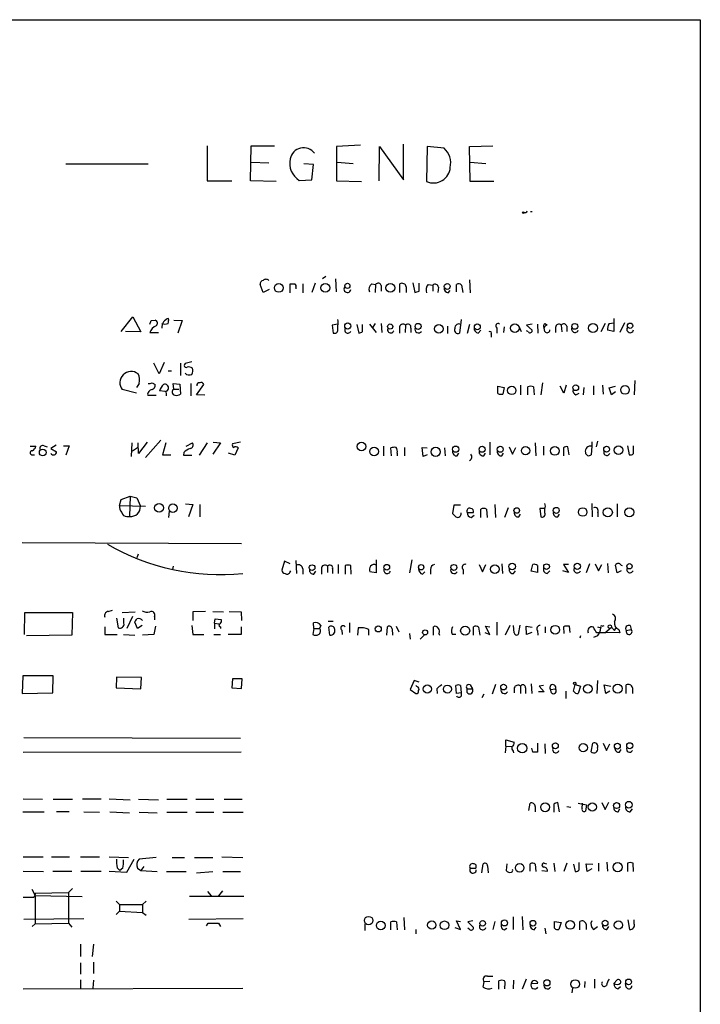
# Model space of a CAD drawing. Extents: x 2 to 38861, y -38854 to 882.
# Drawn here: x 948 to 1050, y 709 to 857 of the extents above; entities that cross this region are included whole.
import ezdxf

# ---------------------------------------------------------------- set-up
doc = ezdxf.new("R2010")
doc.units = 0
doc.header["$MEASUREMENT"] = 0
doc.layers.add('MAIN', color=5, linetype='CONTINUOUS')

msp = doc.modelspace()

# ---------------------------------------------------------------- linework, layer by layer
at = {"layer": 'MAIN'}
for p, q in [((727.71, 856.8266), (1050.2053, 856.8266)), ((1050.2053, 856.8266), (1050.2053, 56.4726)), ((976.376, 837.946), (976.376, 832.6966)), ((982.8953, 832.6966), (982.98, 837.946)), ((982.98, 837.946), (986.4513, 837.946)), ((999.3207, 838.0306), (995.7647, 837.8613)), ((995.7647, 837.8613), (995.7647, 832.6966)), ((1002.1147, 832.6966), (1002.1993, 837.8613)), ((1002.1993, 837.8613), (1005.7553, 832.866)), ((1005.7553, 832.866), (1005.7553, 838.2)), ((1009.3113, 837.8613), (1009.2267, 832.612)), ((1011.8513, 837.6073), (1009.3113, 837.8613)), ((1015.6613, 837.8613), (1019.1327, 837.946)), ((1015.746, 832.612), (1015.6613, 837.8613)), ((955.2093, 835.2366), (967.5707, 835.2366)), ((982.98, 835.4906), (985.6047, 835.406)), ((992.2933, 835.152), (990.854, 835.2366)), ((992.0393, 832.866), (992.2933, 835.152)), ((995.8493, 835.4906), (998.22, 835.3213)), ((1015.746, 835.4906), (1018.1167, 835.3213)), ((976.376, 832.6966), (980.1013, 832.6966)), ((986.7053, 832.612), (982.8953, 832.6966)), ((990.1767, 832.7813), (992.0393, 832.866)), ((995.7647, 832.6966), (999.49, 832.612)), ((1019.302, 832.612), (1015.746, 832.612)), ((1024.8053, 828.1246), (1025.0593, 828.1246)), ((994.156, 818.388), (993.648, 818.0493)), ((995.5953, 818.0493), (995.68, 816.102)), ((1015.6613, 817.88), (1015.746, 815.9326)), ((984.758, 816.0173), (984.3347, 817.2026)), ((985.6893, 816.4406), (984.758, 816.0173)), ((988.822, 815.9326), (988.822, 817.2873)), ((989.6687, 816.7793), (989.6687, 816.5253)), ((990.6847, 817.2873), (990.6847, 815.9326)), ((992.5473, 817.372), (992.0393, 816.0173)), ((1001.014, 817.2873), (1001.6067, 817.2026)), ((1001.6067, 817.2026), (1001.522, 816.0173)), ((1002.4533, 817.0333), (1002.4533, 816.1866)), ((1005.2473, 816.0173), (1005.2473, 817.2873)), ((1006.1787, 816.864), (1006.1787, 816.0173)), ((1007.1947, 817.4566), (1007.4487, 816.0173)), ((1008.126, 816.1866), (1008.126, 817.372)), ((1009.4807, 817.2026), (1010.158, 817.118)), ((1010.158, 817.118), (1010.158, 816.1866)), ((1011.0047, 816.7793), (1010.92, 816.0173)), ((1013.714, 816.102), (1013.714, 817.2026)), ((1014.476, 817.118), (1014.6453, 816.0173)), ((1012.444, 815.9326), (1012.7827, 816.2713)), ((963.5067, 810.1753), (965.2847, 812.3766)), ((965.2847, 812.3766), (966.47, 810.0906)), ((1037.2513, 812.1226), (1037.2513, 811.4453)), ((967.994, 811.784), (968.5867, 811.8686)), ((971.3807, 811.8686), (972.6507, 811.784)), ((972.6507, 811.784), (971.9733, 809.9213)), ((995.934, 811.276), (995.0873, 811.1066)), ((995.0873, 811.1066), (995.2567, 809.9213)), ((995.934, 810.4293), (995.934, 811.022)), ((998.8127, 811.1913), (999.0667, 809.9213)), ((999.6593, 810.1753), (999.6593, 811.1913)), ((1000.6753, 811.276), (1001.6913, 810.006)), ((1001.522, 811.3606), (1001.0987, 810.6833)), ((1002.4533, 811.3606), (1002.538, 810.006)), ((1005.1627, 810.6833), (1005.1627, 809.9213)), ((1006.094, 811.1066), (1006.0093, 810.006)), ((1006.856, 810.6833), (1006.856, 810.006)), ((1012.3593, 810.9373), (1012.3593, 809.8366)), ((1014.3913, 811.9533), (1014.1373, 809.9213)), ((1015.6613, 811.1913), (1015.3227, 809.8366)), ((1019.7253, 810.6833), (1019.7253, 809.9213)), ((1020.826, 810.8526), (1020.7413, 810.006)), ((1023.0273, 810.9373), (1023.366, 810.1753)), ((1025.0593, 811.276), (1024.2127, 811.1066)), ((1024.2127, 811.1066), (1025.0593, 810.3446)), ((1025.8213, 811.276), (1025.906, 809.9213)), ((1026.922, 810.1753), (1026.8373, 810.6833)), ((1027.0067, 811.3606), (1027.2607, 811.1066)), ((1028.5307, 810.768), (1028.5307, 810.006)), ((1029.3773, 811.1066), (1029.462, 810.0906)), ((1030.224, 810.9373), (1030.224, 810.1753)), ((1035.9813, 811.3606), (1035.304, 810.0906)), ((1036.574, 811.3606), (1037.2513, 811.4453)), ((1037.2513, 811.4453), (1037.2513, 810.1753)), ((1038.86, 811.4453), (1038.1827, 810.006)), ((966.47, 810.0906), (964.184, 810.1753)), ((967.8247, 810.006), (969.0947, 810.006)), ((1016.9313, 809.9213), (1017.3547, 810.3446)), ((1018.8787, 809.752), (1018.8787, 809.3286)), ((1024.4667, 810.0906), (1024.2127, 810.26)), ((1037.2513, 810.1753), (1036.32, 810.3446)), ((969.1793, 803.8253), (968.4173, 805.434)), ((969.9413, 805.5186), (969.1793, 803.8253)), ((972.3967, 805.434), (972.3967, 803.5713)), ((974.09, 805.6033), (973.074, 805.3493)), ((970.534, 804.2486), (971.042, 804.2486)), ((966.216, 802.386), (965.7927, 801.7933)), ((968.1633, 802.4706), (968.5867, 802.2166)), ((971.3807, 801.5393), (971.296, 802.386)), ((971.296, 802.386), (972.312, 802.3013)), ((972.312, 802.3013), (972.3967, 800.7773)), ((973.9207, 802.386), (973.9207, 800.5233)), ((974.7673, 800.6926), (975.868, 802.2166)), ((1019.8947, 801.9626), (1020.826, 801.7933)), ((1019.8947, 800.862), (1019.8947, 801.9626)), ((1020.826, 801.7933), (1020.6567, 800.7773)), ((1023.2813, 802.132), (1023.2813, 800.6926)), ((1024.382, 800.6926), (1024.382, 801.878)), ((1025.2287, 801.878), (1025.3133, 800.6926)), ((1026.5833, 802.4706), (1026.3293, 800.6926)), ((1029.8007, 800.9466), (1029.208, 801.9626)), ((1030.1393, 802.132), (1029.8007, 800.9466)), ((1032.764, 801.7933), (1032.6793, 800.6926)), ((1034.2033, 802.0473), (1034.2033, 800.6926)), ((1035.558, 802.132), (1035.6427, 800.7773)), ((1036.574, 801.7086), (1037.5053, 801.9626)), ((1036.9127, 800.6926), (1036.574, 801.7086)), ((1040.384, 802.8093), (1040.2993, 800.6926)), ((965.7927, 800.9466), (963.676, 801.4546)), ((967.486, 800.608), (968.756, 800.608)), ((970.1107, 801.2006), (969.264, 801.2853)), ((971.3807, 801.5393), (972.1427, 801.5393)), ((976.0373, 800.608), (974.7673, 800.6926)), ((1031.5787, 800.6926), (1032.0867, 800.9466)), ((1037.5053, 801.116), (1036.9127, 800.6926)), ((949.8753, 792.988), (950.722, 792.988)), ((951.992, 793.0726), (952.4153, 792.9033)), ((953.77, 793.1573), (953.008, 792.6493)), ((954.8707, 793.0726), (955.7173, 793.0726)), ((955.7173, 793.0726), (955.2093, 791.6333)), ((965.1153, 793.496), (965.0307, 791.464)), ((965.2, 792.3106), (965.962, 792.8186)), ((966.1313, 791.8873), (966.0467, 793.496)), ((967.4013, 793.5806), (966.1313, 791.8873)), ((969.4333, 793.9193), (967.1473, 791.2946)), ((970.1953, 793.496), (969.6873, 791.718)), ((973.2433, 792.988), (974.1747, 793.496)), ((976.376, 793.496), (975.1907, 791.6333)), ((978.408, 793.496), (977.2227, 791.8026)), ((977.3073, 793.5806), (978.408, 793.496)), ((981.3713, 793.5806), (980.186, 793.3266)), ((1002.792, 792.988), (1002.792, 791.5486)), ((1005.9247, 792.8186), (1005.9247, 791.5486)), ((1008.7187, 791.464), (1008.5493, 792.8186)), ((1008.5493, 792.8186), (1009.3113, 792.734)), ((1018.7093, 793.5806), (1018.7093, 791.718)), ((1021.588, 792.9033), (1022.096, 791.8026)), ((1022.096, 791.8026), (1022.604, 792.8186)), ((1025.4827, 793.496), (1025.5673, 791.5486)), ((1026.7527, 792.988), (1026.7527, 791.6333)), ((1030.5627, 791.718), (1030.3933, 792.9033)), ((1033.9493, 792.988), (1033.8647, 791.718)), ((1033.9493, 793.6653), (1033.9493, 792.988)), ((1034.796, 793.75), (1034.6267, 792.9033)), ((1039.2833, 793.0726), (1039.5373, 791.718)), ((1040.2147, 791.8873), (1040.2147, 793.0726)), ((950.1293, 791.718), (950.5527, 791.718)), ((953.008, 792.6493), (953.8547, 792.1413)), ((969.6873, 791.718), (970.9573, 791.718)), ((972.9047, 792.0566), (972.82, 791.6333)), ((972.82, 791.6333), (974.09, 791.6333)), ((980.5247, 791.6333), (979.5933, 791.972)), ((981.0327, 792.734), (980.5247, 791.6333)), ((1003.9773, 791.5486), (1003.8927, 792.734)), ((1004.824, 791.972), (1004.824, 791.5486)), ((1009.3113, 791.718), (1008.7187, 791.464)), ((1011.936, 792.734), (1012.0207, 791.5486)), ((1013.7987, 791.5486), (1014.0527, 791.972)), ((1017.778, 791.5486), (1018.032, 791.972)), ((1020.4873, 791.5486), (1020.7413, 791.972)), ((1029.716, 792.734), (1029.716, 791.5486)), ((963.5067, 785.0293), (964.8613, 785.5373)), ((964.8613, 785.5373), (964.7767, 782.4893)), ((964.8613, 785.5373), (965.8773, 785.2833)), ((963.2527, 784.098), (963.5067, 785.0293)), ((963.2527, 784.098), (967.1473, 784.0133)), ((965.8773, 785.2833), (966.3853, 784.0133)), ((973.1587, 784.352), (974.2593, 784.2673)), ((974.2593, 784.2673), (973.582, 782.4046)), ((975.2753, 784.2673), (975.2753, 782.4046)), ((1013.2907, 784.1826), (1013.1213, 782.9126)), ((1014.3067, 784.1826), (1013.2907, 784.1826)), ((1019.4713, 784.2673), (1019.556, 782.32)), ((1033.9493, 784.4366), (1034.034, 782.4046)), ((1037.7593, 784.352), (1037.7593, 782.4046)), ((970.7033, 783.2513), (970.6187, 782.32)), ((1015.3227, 783.082), (1016.254, 783.082)), ((1015.9153, 782.32), (1016.3387, 782.6586)), ((1017.3547, 782.32), (1017.3547, 783.59)), ((1018.2013, 783.59), (1018.286, 782.32)), ((1021.4187, 783.7593), (1020.9107, 782.32)), ((1023.0273, 782.4046), (1023.2813, 782.828)), ((1026.922, 783.6746), (1026.16, 783.6746)), ((1026.16, 783.6746), (1026.3293, 782.4046)), ((1026.922, 782.9973), (1026.922, 783.59)), ((1028.8693, 782.4046), (1029.1233, 782.828)), ((1034.8807, 783.082), (1034.8807, 782.4046)), ((964.3533, 782.4893), (964.7767, 782.4893)), ((948.69, 778.5946), (981.5407, 778.4253)), ((966.0467, 776.8166), (965.8773, 776.3086)), ((987.9753, 775.8006), (987.552, 774.446)), ((988.822, 775.3773), (987.9753, 775.8006)), ((989.6687, 775.8853), (989.7533, 773.938)), ((996.0187, 775.2926), (996.0187, 773.938)), ((1001.6913, 775.97), (1001.6913, 774.0226)), ((1007.0253, 775.97), (1006.6867, 774.0226)), ((1017.1007, 775.2926), (1017.6087, 774.192)), ((1017.6087, 774.192), (1018.1167, 775.2926)), ((1020.4873, 775.3773), (1020.572, 773.938)), ((1024.89, 774.2766), (1025.144, 775.2926)), ((1030.478, 775.2926), (1029.716, 775.2926)), ((1029.716, 775.2926), (1030.478, 774.1073)), ((1033.6107, 775.3773), (1033.1027, 774.0226)), ((1034.4573, 775.3773), (1034.9653, 774.3613)), ((1034.9653, 774.3613), (1035.4733, 775.2926)), ((1036.32, 775.462), (1036.4047, 774.0226)), ((1037.7593, 774.0226), (1037.5053, 775.208)), ((1038.352, 775.208), (1038.5213, 775.1233)), ((971.296, 775.0386), (971.2113, 774.5306)), ((988.7373, 774.1073), (988.9067, 774.3613)), ((990.6847, 774.6153), (990.6847, 773.8533)), ((992.378, 773.8533), (992.632, 774.2766)), ((993.4787, 774.6153), (993.4787, 773.8533)), ((994.41, 775.0386), (994.41, 774.1073)), ((995.172, 774.6153), (995.172, 773.938)), ((997.0347, 775.1233), (997.0347, 773.8533)), ((997.966, 773.8533), (997.8813, 775.1233)), ((1001.6913, 774.0226), (1000.76, 774.192)), ((1008.634, 773.8533), (1008.9727, 774.192)), ((1009.8193, 774.5306), (1009.8193, 773.8533)), ((1014.73, 774.5306), (1014.73, 773.8533)), ((1022.2653, 773.938), (1022.5193, 774.3613)), ((1025.8213, 774.1073), (1024.89, 774.2766)), ((1025.8213, 775.1233), (1025.8213, 774.1073)), ((1027.2607, 773.938), (1027.684, 774.3613)), ((1030.478, 774.1073), (1029.6313, 774.3613)), ((1038.352, 774.3613), (1037.7593, 774.0226)), ((949.0287, 764.794), (949.1133, 768.096)), ((949.1133, 768.096), (956.2253, 768.096)), ((956.2253, 768.096), (956.1407, 764.7093)), ((961.5593, 768.2653), (962.2367, 768.4346)), ((963.676, 768.096), (965.6233, 768.1806)), ((976.122, 768.2653), (974.2593, 768.1806)), ((974.2593, 768.1806), (974.2593, 766.9106)), ((977.2227, 768.2653), (978.8313, 768.1806)), ((979.678, 768.2653), (981.456, 768.1806)), ((981.456, 768.1806), (981.5407, 766.9106)), ((962.8293, 767.2493), (963.0833, 765.81)), ((963.93, 766.4873), (963.93, 767.2493)), ((965.2, 767.5033), (964.3533, 765.7253)), ((965.962, 765.7253), (965.5387, 766.6566)), ((968.502, 767.5033), (968.502, 766.9953)), ((977.4767, 766.4873), (977.5613, 767.1646)), ((977.4767, 766.4873), (977.4767, 765.6406)), ((977.4767, 766.4873), (978.154, 766.4026)), ((977.5613, 767.1646), (978.4927, 767.08)), ((992.378, 765.7253), (992.2933, 766.572)), ((994.4947, 766.826), (995.2567, 766.826)), ((997.712, 766.572), (997.712, 765.1326)), ((1019.7253, 766.6566), (1019.7253, 764.7093)), ((961.0513, 765.9793), (961.0513, 764.794)), ((966.6393, 766.1486), (965.962, 765.7253)), ((968.6713, 766.064), (968.4173, 764.794)), ((974.09, 766.1486), (974.2593, 764.794)), ((978.408, 765.9793), (978.408, 765.7253)), ((981.456, 765.9793), (981.456, 764.794)), ((992.378, 765.7253), (992.2087, 764.794)), ((992.378, 765.7253), (993.2247, 765.7253)), ((993.394, 766.1486), (993.2247, 765.7253)), ((994.7487, 764.7093), (994.5793, 765.8946)), ((996.5267, 765.4713), (996.6113, 764.794)), ((998.982, 765.81), (998.8973, 764.7093)), ((1000.5907, 764.7093), (1000.5907, 765.556)), ((1003.3, 764.7093), (1003.3847, 765.9793)), ((1004.062, 765.6406), (1004.1467, 764.7093)), ((1004.6547, 766.064), (1005.078, 765.2173)), ((1006.6867, 764.9633), (1006.7713, 764.1166)), ((1010.2427, 764.7093), (1010.2427, 765.9793)), ((1011.0893, 764.9633), (1011.174, 764.7093)), ((1013.0367, 764.8786), (1013.6293, 764.8786)), ((1016.254, 764.7093), (1016.254, 765.9793)), ((1017.016, 765.8946), (1017.1853, 764.7093)), ((1017.9473, 765.1326), (1018.7093, 764.794)), ((1018.7093, 764.794), (1018.032, 766.064)), ((1018.032, 766.064), (1018.7093, 765.9793)), ((1021.6727, 766.1486), (1020.9953, 764.7093)), ((1022.35, 765.048), (1022.2653, 766.1486)), ((1023.1967, 766.2333), (1022.9427, 764.794)), ((1024.2127, 764.794), (1024.128, 766.064)), ((1024.128, 766.064), (1025.0593, 765.8946)), ((1024.9747, 765.1326), (1024.2127, 764.794)), ((1025.8213, 765.3866), (1025.906, 764.7093)), ((1027.0067, 765.9793), (1027.0067, 765.048)), ((1029.716, 765.9793), (1029.8007, 764.9633)), ((1030.732, 765.1326), (1030.6473, 766.064)), ((1035.8967, 765.048), (1034.7113, 765.048)), ((1034.796, 765.9793), (1035.304, 765.81)), ((1038.1827, 765.048), (1035.05, 765.1326)), ((1035.558, 766.064), (1035.812, 766.1486)), ((1035.8967, 765.048), (1036.9127, 765.8946)), ((1036.9127, 765.8946), (1037.336, 765.3866)), ((1037.336, 765.3866), (1037.6747, 765.8946)), ((1038.0133, 765.556), (1038.1827, 765.048)), ((1039.114, 765.3866), (1039.876, 765.556)), ((1039.7067, 766.1486), (1039.876, 765.556)), ((956.1407, 764.7093), (949.3673, 764.6246)), ((961.0513, 764.794), (962.914, 764.794)), ((963.8453, 764.794), (965.5387, 764.7093)), ((968.4173, 764.794), (966.724, 764.7093)), ((974.2593, 764.794), (975.868, 764.794)), ((977.392, 764.794), (978.408, 764.794)), ((981.456, 764.794), (979.5087, 764.794)), ((1008.2953, 764.1166), (1008.888, 764.7093)), ((1032.256, 764.6246), (1032.1713, 764.286)), ((1034.796, 764.6246), (1034.2033, 764.3706)), ((948.7747, 758.6133), (948.69, 755.9886)), ((953.3467, 758.6133), (948.7747, 758.6133)), ((953.262, 756.0733), (953.3467, 758.6133)), ((962.8293, 758.444), (962.7447, 756.8353)), ((966.5547, 758.3593), (962.8293, 758.444)), ((966.47, 756.666), (966.5547, 758.3593)), ((980.186, 758.19), (980.1013, 756.8353)), ((981.6253, 758.19), (980.186, 758.19)), ((981.5407, 756.7506), (981.6253, 758.19)), ((1007.364, 757.936), (1006.7713, 756.5813)), ((1008.126, 757.682), (1007.364, 757.936)), ((1034.796, 757.936), (1034.7113, 755.9886)), ((948.69, 755.9886), (953.262, 756.0733)), ((962.7447, 756.8353), (966.47, 756.666)), ((980.1013, 756.8353), (981.5407, 756.7506)), ((1006.7713, 756.5813), (1007.618, 755.9886)), ((1007.7873, 757.0046), (1007.618, 757.174)), ((1010.7507, 756.666), (1010.8353, 755.9886)), ((1013.714, 755.9886), (1013.6293, 757.174)), ((1014.3913, 756.0733), (1013.714, 755.9886)), ((1014.3067, 757.174), (1014.3913, 756.0733)), ((1015.3227, 756.666), (1016.0847, 756.666)), ((1015.746, 757.2586), (1016.0847, 756.666)), ((1019.556, 757.3433), (1019.048, 755.904)), ((1022.35, 756.8353), (1022.35, 756.0733)), ((1023.2813, 757.0893), (1023.2813, 755.9886)), ((1024.0433, 756.8353), (1024.0433, 755.9886)), ((1024.89, 757.428), (1024.9747, 755.9886)), ((1026.8373, 756.2426), (1025.9907, 756.2426)), ((1026.7527, 757.174), (1026.0753, 757.0893)), ((1026.0753, 757.0893), (1026.8373, 756.2426)), ((1027.7687, 756.5813), (1028.5307, 756.666)), ((1027.938, 756.0733), (1027.7687, 756.5813)), ((1030.0547, 756.3273), (1030.0547, 755.2266)), ((1031.24, 756.3273), (1031.494, 757.3433)), ((1031.494, 757.3433), (1032.256, 757.0893)), ((1032.256, 757.0893), (1031.9173, 755.9886)), ((1036.066, 755.9886), (1035.812, 757.2586)), ((1035.812, 757.2586), (1036.828, 757.0893)), ((1036.6587, 756.3273), (1036.066, 755.9886)), ((1039.114, 755.9886), (1039.114, 757.2586)), ((1040.0453, 756.8353), (1040.0453, 755.9886)), ((1017.778, 755.904), (1017.524, 755.3113)), ((948.944, 749.3846), (981.3713, 749.3)), ((1021.08, 748.1146), (1021.08, 749.046)), ((1021.08, 749.046), (1022.35, 748.7073)), ((948.8593, 747.1833), (981.456, 747.268)), ((1021.08, 748.1146), (1020.9953, 747.0986)), ((1021.08, 748.1146), (1021.9267, 748.03)), ((1022.1807, 747.3526), (1022.2653, 747.0986)), ((1025.144, 747.1833), (1024.9747, 747.776)), ((1025.8213, 748.538), (1025.8213, 747.1833)), ((1026.922, 748.4533), (1027.0067, 747.014)), ((1033.8647, 747.268), (1034.1187, 748.538)), ((1035.6427, 748.538), (1036.1507, 747.4373)), ((1036.1507, 747.4373), (1036.6587, 748.4533)), ((1038.098, 747.1833), (1038.352, 747.6066)), ((948.8593, 740.2406), (951.738, 740.156)), ((953.3467, 740.156), (956.2253, 740.156)), ((957.7493, 740.2406), (960.5433, 740.2406)), ((961.7287, 740.2406), (964.8613, 740.0713)), ((966.1313, 740.156), (969.0947, 740.0713)), ((970.3647, 740.156), (973.4127, 740.156)), ((974.6827, 740.156), (977.392, 740.156)), ((978.916, 740.156), (981.6253, 740.156)), ((948.7747, 738.2933), (951.992, 738.2933)), ((955.7173, 738.2933), (953.8547, 738.2933)), ((957.9187, 738.2933), (960.2893, 738.2086)), ((961.8133, 738.2933), (964.7767, 738.124)), ((1024.5513, 738.4626), (1024.7207, 739.5633)), ((1025.4827, 739.0553), (1025.4827, 738.2933)), ((1028.2767, 739.394), (1028.2767, 738.2086)), ((1029.1233, 738.2933), (1028.8693, 739.648)), ((1030.224, 739.0553), (1030.8167, 738.9706)), ((1031.9173, 739.5633), (1033.1873, 739.3093)), ((1032.51, 738.7166), (1032.5947, 739.5633)), ((1033.1873, 739.3093), (1033.018, 738.378)), ((1035.4733, 739.648), (1035.9813, 738.632)), ((1035.9813, 738.632), (1036.4893, 739.7326)), ((1037.9287, 738.2933), (1038.1827, 738.7166)), ((1039.7067, 738.2933), (1040.0453, 738.7166)), ((966.216, 738.2086), (968.9253, 738.124)), ((970.3647, 738.2086), (973.4127, 738.2086)), ((974.6827, 738.2086), (977.392, 738.2086)), ((978.7467, 738.2086), (981.7947, 738.2086)), ((948.8593, 731.52), (951.8227, 731.52)), ((953.0927, 731.52), (955.802, 731.52)), ((957.4107, 731.52), (960.2893, 731.52)), ((961.7287, 731.52), (964.6073, 731.4353)), ((964.3533, 729.234), (965.454, 731.1813)), ((968.756, 731.4353), (966.216, 731.1813)), ((971.1267, 731.4353), (972.9893, 731.4353)), ((974.5133, 731.4353), (977.2227, 731.4353)), ((978.5773, 731.52), (981.71, 731.4353)), ((962.914, 729.9113), (963.3373, 729.488)), ((963.7607, 729.8266), (963.3373, 729.488)), ((965.962, 729.8266), (966.47, 729.488)), ((966.8933, 730.0806), (966.47, 729.488)), ((966.47, 729.488), (968.9253, 729.3186)), ((1015.746, 729.8266), (1016.5927, 729.8266)), ((1017.524, 729.1493), (1017.6933, 730.504)), ((1018.3707, 730.1653), (1018.4553, 729.1493)), ((1021.2493, 730.504), (1021.1647, 729.488)), ((1024.7207, 729.4033), (1024.7207, 730.504)), ((1025.4827, 730.4193), (1025.5673, 729.3186)), ((1026.4987, 729.488), (1027.3453, 729.4033)), ((1026.8373, 730.5886), (1027.176, 730.504)), ((1028.2767, 730.5886), (1028.446, 729.3186)), ((1030.224, 730.5886), (1029.8007, 729.3186)), ((1031.24, 730.4193), (1031.494, 729.3186)), ((1032.0867, 729.5726), (1032.0867, 730.6733)), ((1033.272, 729.3186), (1033.1027, 730.504)), ((1033.1027, 730.504), (1034.1187, 730.4193)), ((1033.9493, 729.742), (1033.272, 729.3186)), ((1034.9653, 730.5886), (1034.9653, 729.4033)), ((1036.2353, 730.758), (1036.32, 729.4033)), ((1039.2833, 730.5886), (1039.2833, 729.3186)), ((1040.2147, 729.3186), (1040.13, 730.5886)), ((948.8593, 729.4033), (951.9073, 729.3186)), ((953.262, 729.4033), (956.1407, 729.4033)), ((957.4953, 729.4033), (960.5433, 729.4033)), ((961.7287, 729.4033), (964.3533, 729.234)), ((970.28, 729.3186), (973.2433, 729.3186)), ((974.7673, 729.1493), (977.2227, 729.3186)), ((978.7467, 729.3186), (981.3713, 729.3186)), ((950.1293, 726.694), (950.6373, 725.7626)), ((956.2253, 726.7786), (955.6327, 726.186)), ((950.6373, 726.1013), (955.6327, 726.186)), ((950.6373, 725.7626), (957.6647, 725.5933)), ((950.6373, 725.7626), (950.6373, 721.5293)), ((955.6327, 726.186), (955.6327, 721.614)), ((981.8793, 725.5933), (973.7513, 725.5933)), ((976.4607, 726.3553), (976.9687, 725.678)), ((978.662, 726.44), (978.0693, 725.678)), ((962.7447, 724.916), (963.2527, 724.408)), ((963.2527, 724.408), (963.2527, 723.392)), ((963.2527, 724.408), (966.724, 724.408)), ((967.232, 724.916), (966.724, 724.408)), ((966.724, 724.408), (966.724, 723.2226)), ((948.944, 722.2066), (957.9187, 722.2913)), ((963.2527, 723.392), (962.7447, 722.884)), ((963.2527, 723.392), (966.724, 723.2226)), ((966.724, 723.2226), (967.232, 722.7993)), ((973.6667, 722.2066), (981.7947, 722.2913)), ((1005.84, 722.4606), (1005.9247, 720.598)), ((1022.1807, 722.5453), (1022.1807, 720.6826)), ((1023.5353, 722.63), (1023.62, 720.598)), ((1039.368, 722.122), (1039.622, 720.6826)), ((1040.2993, 721.5293), (1040.2993, 722.122)), ((950.6373, 721.5293), (950.214, 721.106)), ((950.6373, 721.5293), (955.6327, 721.614)), ((955.6327, 721.614), (956.1407, 721.0213)), ((976.2913, 721.1906), (976.5453, 721.614)), ((978.0693, 721.614), (978.408, 721.106)), ((999.998, 721.5293), (999.998, 720.5133)), ((1003.8927, 720.598), (1003.8927, 721.7833)), ((1004.7393, 721.7833), (1004.824, 720.598)), ((1007.618, 720.6826), (1007.618, 720.0053)), ((1013.46, 720.9366), (1014.3067, 720.6826)), ((1014.3067, 720.6826), (1013.714, 721.9526)), ((1013.714, 721.9526), (1014.3067, 721.868)), ((1016.1693, 721.9526), (1015.4073, 721.7833)), ((1015.4073, 721.7833), (1016.254, 720.9366)), ((1015.6613, 720.6826), (1015.4073, 720.852)), ((1019.4713, 721.868), (1019.1327, 720.6826)), ((1020.826, 720.598), (1021.2493, 720.852)), ((1025.3133, 720.598), (1025.652, 721.0213)), ((1026.922, 720.852), (1027.0913, 720.0053)), ((1028.3613, 721.868), (1029.3773, 721.6986)), ((1028.3613, 720.852), (1028.3613, 721.868)), ((1029.3773, 721.6986), (1029.0387, 720.6826)), ((1032.1713, 720.598), (1032.1713, 721.868)), ((1033.1027, 721.4446), (1033.1027, 720.6826)), ((1034.2033, 720.6826), (1034.796, 721.106)), ((1036.2353, 720.6826), (1036.4893, 721.106)), ((957.4107, 718.4813), (957.4107, 716.6186)), ((959.358, 718.4813), (959.1887, 716.6186)), ((957.4107, 715.6873), (957.4107, 713.994)), ((959.358, 715.772), (959.358, 714.0786)), ((1018.3707, 713.6553), (1019.1327, 713.6553)), ((948.8593, 711.7926), (981.71, 711.8773)), ((957.4107, 713.1473), (957.4107, 711.8773)), ((959.358, 713.0626), (959.2733, 711.8773)), ((1017.6933, 712.0466), (1017.8627, 712.8086)), ((1018.7093, 712.8933), (1017.8627, 712.8086)), ((1020.064, 711.708), (1020.064, 712.978)), ((1020.9107, 712.1313), (1020.9107, 711.7926)), ((1022.2653, 713.0626), (1022.1807, 711.7926)), ((1024.128, 713.232), (1023.5353, 711.708)), ((1024.89, 712.5546), (1025.906, 712.6393)), ((1031.0707, 711.8773), (1030.986, 711.2)), ((1032.9333, 712.8933), (1032.8487, 711.962)), ((1034.3727, 713.232), (1034.3727, 711.8773)), ((1037.2513, 712.5546), (1037.7593, 713.1473)), ((1037.844, 711.7926), (1038.2673, 712.1313)), ((1039.114, 712.0466), (1039.0293, 712.5546))]:
    msp.add_line(p, q, dxfattribs=at)
for centre, radius in [((1023.7046, 827.9553), 0.1197), ((987.1051, 816.6819), 0.6596), ((994.0713, 816.6947), 0.6667), ((997.3789, 816.992), 0.3869), ((1003.814, 816.6924), 0.664), ((1012.3242, 816.905), 0.4391), ((997.4349, 810.972), 0.4628), ((1003.784, 810.9016), 0.3881), ((1007.9648, 810.9187), 0.4501), ((1011.076, 810.5697), 0.6429), ((1016.8231, 810.848), 0.4438), ((1022.4276, 810.647), 0.649), ((1031.4163, 810.9303), 0.4328), ((1034.136, 810.6716), 0.6722), ((1039.685, 811.0239), 0.3949), ((1021.9789, 801.3491), 0.6313), ((1031.5547, 801.7365), 0.4297), ((1038.9327, 801.4084), 0.6462), ((999.4842, 792.9551), 0.6316), ((1001.3807, 792.2021), 0.6658), ((1010.5874, 792.1492), 0.6933), ((1013.5913, 792.5442), 0.4683), ((1017.5432, 792.5358), 0.4504), ((1020.2525, 792.5358), 0.4504), ((1024.0513, 792.3187), 0.6187), ((1028.4258, 792.295), 0.6633), ((1036.1802, 792.5456), 0.4396), ((1037.9683, 792.3927), 0.6429), ((951.7687, 792.0413), 0.5027), ((969.1863, 783.7715), 0.6621), ((971.2637, 783.7244), 0.6386), ((1022.7297, 783.3745), 0.4151), ((1028.6345, 783.3918), 0.4504), ((1032.5963, 783.1429), 0.643), ((1036.3606, 783.0912), 0.676), ((1039.5706, 783.1025), 0.6719), ((992.0908, 774.8197), 0.4255), ((1003.2769, 774.8729), 0.425), ((1008.422, 774.8849), 0.4019), ((1013.3223, 774.8486), 0.4467), ((1019.4539, 774.5995), 0.641), ((1022.0522, 774.9798), 0.5), ((1027.1909, 774.968), 0.4206), ((1031.7946, 775.0182), 0.4683), ((1039.6038, 775.0261), 0.3988), ((1001.9977, 765.6525), 0.4531), ((1009.0122, 765.1274), 0.376), ((1015.0075, 765.3762), 0.6747), ((1028.4882, 765.5205), 0.6625), ((1036.6586, 765.9793), 0.2677), ((1031.4093, 757.5127), 0.1893), ((1009.3428, 756.653), 0.623), ((1012.3532, 756.6358), 0.6048), ((1020.7474, 756.9448), 0.4254), ((1033.3778, 756.6925), 0.6366), ((1037.8401, 756.7083), 0.6748), ((1039.6412, 748.1705), 0.4504), ((1023.5514, 747.7923), 0.6977), ((1028.5048, 748.1533), 0.4372), ((1032.6859, 747.867), 0.6193), ((1037.7889, 748.0956), 0.4396), ((1039.4935, 739.3351), 0.5), ((1026.9724, 738.9544), 0.6625), ((1034.0384, 738.9912), 0.6275), ((1037.6793, 739.2116), 0.4508), ((1023.1651, 729.873), 0.6439), ((1037.8354, 729.9888), 0.6777), ((1000.5608, 721.9881), 0.6395), ((1020.8894, 721.6521), 0.4635), ((1002.3741, 721.2557), 0.6605), ((1010.0064, 721.3251), 0.6195), ((1011.9254, 721.2859), 0.6476), ((1017.6336, 721.5826), 0.4178), ((1025.1512, 721.6002), 0.4276), ((1030.7185, 721.3456), 0.6544), ((1035.9582, 721.6176), 0.425), ((1037.9422, 721.3279), 0.6262), ((1039.4723, 712.8182), 0.4243), ((1027.2379, 712.6815), 0.4649), ((1031.4814, 712.5018), 0.639)]:
    msp.add_circle(centre, radius, dxfattribs=at)
for centre, radius, start, end in [((990.8296, 835.6169), 2.0435, 36.950086, 169.234982), ((1009.7477, 835.3366), 3.0953, 348.671916, 47.187658), ((991.7337, 835.3308), 2.9873, 167.082582, 238.587255), ((1010.2646, 834.9138), 2.525, 245.729006, 355.793611), ((1024.001, 828.2517), 0.2993, 225, 351.856362), ((985.1813, 817.3721), 0.5986, 44.986464, 135.006769), ((984.7768, 817.3344), 0.4613, 92.335786, 196.600508), ((989.1607, 986.5871), 169.3001, 269.885375, 270.114592), ((989.33, 816.9486), 0.3787, 333.441716, 63.441716), ((997.3768, 816.5031), 0.5084, 147.091417, 352.937892), ((1001.5857, 816.4829), 0.9869, 125.40202, 202.703826), ((1001.9877, 816.9064), 0.4826, 15.245747, 142.137512), ((1005.5648, 816.7496), 0.6244, 10.555966, 120.560915), ((1010.4119, 816.356), 1.2586, 137.724474, 199.658724), ((1010.4867, 816.712), 0.5224, 7.402561, 128.993836), ((1012.5922, 816.6594), 0.7417, 177.279935, 258.474956), ((1014.0406, 816.6703), 0.6245, 45.797976, 121.531771), ((965.4579, 985.4445), 174.5532, 283.919694, 284.148853), ((970.9817, 810.7881), 1.383, 105.216966, 184.345959), ((969.0505, 811.9112), 1.5824, 339.637627, 7.677432), ((840.9019, 853.8575), 133.8752, 341.453843, 341.683013), ((969.3627, 809.531), 1.6097, 112.141807, 162.837081), ((968.4598, 811.403), 0.4826, 307.862488, 74.754253), ((970.0684, 812.5038), 1.2344, 247.835724, 292.159978), ((994.7057, 811.4877), 1.3136, 339.236183, 20.759739), ((997.458, 810.3869), 0.4733, 153.429535, 333.440363), ((1003.8665, 810.4193), 0.4769, 146.389899, 340.485991), ((1005.7031, 810.7306), 0.5424, 43.886948, 185.002223), ((1006.4365, 810.8257), 0.443, 341.25013, 140.643246), ((1008.0252, 810.4774), 0.5333, 157.28674, 325.496457), ((1013.8975, 810.3588), 0.4989, 151.272223, 298.727777), ((1014.0624, 810.68), 0.6079, 57.248352, 187.695547), ((1017.0796, 810.6481), 0.7417, 177.279935, 258.467387), ((1019.9371, 810.9796), 0.3642, 54.476953, 234.442206), ((1027.1478, 810.9655), 0.4196, 109.652905, 222.26634), ((1027.2607, 810.6832), 0.4234, 90, 179.986468), ((1029.0253, 810.7591), 0.4946, 44.631412, 178.969112), ((1029.7583, 810.8103), 0.4827, 15.254078, 142.12814), ((1031.4399, 810.5304), 0.5123, 152.369592, 338.734438), ((1037.6319, 810.5564), 1.3289, 142.758438, 189.170998), ((1039.7101, 810.4918), 0.5084, 147.091417, 352.939278), ((995.4412, 810.3809), 0.4952, 248.127696, 5.609274), ((999.0073, 810.8783), 0.9588, 273.551733, 312.844497), ((1018.7093, 809.9213), 0.2394, 315.016916, 135), ((1024.7207, 810.3163), 0.3398, 221.623737, 4.777645), ((1027.2748, 810.387), 0.4114, 210.966145, 5.901842), ((973.2433, 805.0953), 0.3053, 123.684862, 303.700477), ((973.582, 803.8038), 1.0512, 55.679553, 99.267881), ((973.3649, 804.2761), 0.9014, 323.553434, 26.053368), ((965.0074, 802.4939), 1.689, 52.024157, 217.975843), ((964.3316, 802.8939), 1.9517, 344.915593, 28.504558), ((973.6985, 804.5238), 0.8756, 224.504926, 296.559198), ((967.7402, 803.3168), 0.9461, 259.679445, 296.565051), ((967.976, 802.0573), 0.6311, 287.263584, 14.619728), ((971.7317, 800.3691), 2.6323, 135.423265, 159.631202), ((970.0684, 801.7227), 0.5374, 283.661226, 113.201391), ((975.1765, 802.1461), 0.3392, 73.066164, 196.933836), ((975.487, 802.146), 0.3875, 10.497939, 123.11188), ((1024.8053, 800.861), 1.1016, 67.396939, 112.59826), ((968.2107, 800.7225), 0.7336, 93.704459, 188.97831), ((969.6875, 800.735), 0.6292, 340.338213, 47.731211), ((971.6613, 801.1093), 0.5135, 123.126784, 257.482084), ((971.7618, 801.7509), 1.1623, 259.501163, 303.109008), ((1020.4449, 802.3422), 1.5792, 249.609571, 277.70781), ((1031.766, 801.2953), 0.6311, 165.380272, 252.736416), ((949.9116, 793.0666), 0.8142, 291.80141, 354.460259), ((951.7972, 792.6747), 0.443, 63.915005, 206.073378), ((973.7687, 793.1673), 0.5224, 277.402561, 38.993836), ((980.5249, 793.1573), 0.3788, 153.45524, 243.401126), ((980.6452, 792.3853), 0.5213, 41.983128, 123.78456), ((1004.4853, 790.87), 1.9559, 85.031528, 107.636421), ((1003.893, 792.226), 0.9651, 344.739674, 37.882794), ((1030.1816, 792.3108), 0.6292, 70.338213, 137.731211), ((1033.7554, 792.2506), 0.7625, 75.267529, 194.739738), ((950.1716, 792.0143), 0.2993, 81.856362, 261.875312), ((953.389, 792.1555), 0.4659, 215.143132, 358.253494), ((974.7522, 790.1816), 2.6323, 110.368798, 134.576735), ((1013.7142, 792.1415), 0.5989, 171.888839, 278.111161), ((1015.4657, 791.3879), 0.5525, 290.738144, 48.64724), ((1017.6934, 792.1413), 0.5987, 171.867191, 278.123335), ((1020.4027, 792.1413), 0.5987, 171.867191, 278.123335), ((1033.5126, 792.0655), 0.4947, 181.030888, 315.376725), ((1036.2102, 792.0785), 0.4609, 149.763249, 346.642049), ((1039.749, 792.3107), 0.6294, 250.344339, 317.723862), ((964.6283, 783.992), 1.3797, 175.59365, 221.267966), ((964.9515, 783.9157), 1.4371, 263.013451, 3.894166), ((1025.9479, 784.0133), 1.0621, 336.512404, 23.487596), ((964.3181, 783.2302), 0.7418, 191.525044, 272.720065), ((1140.3752, 909.6584), 179.6053, 224.885386, 225.114569), ((1013.8833, 782.8642), 0.5251, 241.072569, 14.681922), ((1015.6613, 783.3058), 0.4058, 65.329378, 213.462984), ((1016.0634, 783.0466), 0.7415, 177.263766, 258.479439), ((1015.8119, 783.2137), 0.4613, 343.411395, 87.664214), ((1017.778, 782.5733), 1.1013, 67.395743, 112.604257), ((1022.9427, 782.9973), 0.5987, 171.867191, 278.123335), ((1026.524, 782.8026), 0.4431, 243.932306, 26.067694), ((1028.7847, 782.9973), 0.5987, 171.867191, 278.123335), ((1034.4432, 783.3218), 0.499, 331.272223, 118.737847), ((978.3392, 807.1495), 33.3821, 239.655635, 275.795388), ((990.0214, 774.6012), 0.6634, 1.217773, 113.837087), ((994.0191, 774.6626), 0.5424, 43.886948, 185.002223), ((994.7525, 774.7577), 0.443, 341.25013, 140.643246), ((997.458, 774.1079), 1.1001, 67.369719, 112.630281), ((1001.3789, 774.5595), 0.7198, 64.278625, 210.701648), ((1010.56, 774.566), 0.7415, 101.51299, 182.736234), ((1015.0178, 774.8693), 0.4445, 72.249926, 229.644795), ((1025.3557, 774.7001), 0.6292, 42.268789, 109.661787), ((1037.9286, 774.954), 0.4937, 30.959776, 149.034253), ((988.1445, 774.5305), 0.5985, 188.116564, 261.883436), ((988.3422, 774.2484), 0.4195, 227.724474, 340.347095), ((992.2933, 774.4459), 0.5986, 171.865837, 278.134163), ((1003.3369, 774.4309), 0.4958, 158.164253, 341.864758), ((1008.7822, 774.5801), 0.7417, 177.279935, 258.474956), ((1013.3469, 774.4342), 0.5127, 159.313146, 331.805224), ((1022.1806, 774.5306), 0.5986, 171.865837, 278.134163), ((1027.3506, 774.5676), 0.6361, 160.052295, 261.87372), ((1031.7849, 774.5156), 0.4958, 158.164253, 341.864758), ((1039.6805, 774.5206), 0.4769, 146.389899, 340.485991), ((961.6492, 767.6356), 0.6361, 98.125007, 199.947705), ((967.4861, 770.0432), 1.8931, 243.429535, 280.303222), ((968.0646, 767.7432), 0.4989, 331.256631, 118.743369), ((1036.8343, 767.2052), 0.6833, 317.241793, 68.745153), ((963.3374, 766.3603), 0.6061, 245.214956, 12.096078), ((838.708, 851.5606), 152.6261, 326.200547, 326.42973), ((966.1057, 766.3876), 0.8099, 40.226803, 106.380757), ((978.3657, 766.191), 0.2158, 101.33076, 281.299523), ((977.8996, 766.8684), 0.6297, 312.290215, 19.634851), ((992.5692, 765.6468), 0.9655, 31.315909, 106.604885), ((1038.4422, 766.5873), 1.1169, 172.074488, 247.418411), ((992.772, 765.3266), 0.6033, 298.009355, 41.370879), ((994.9603, 765.5983), 0.4827, 15.254078, 142.12814), ((994.8333, 765.3866), 0.6826, 262.88019, 29.745922), ((996.7384, 765.7676), 0.3642, 35.544994, 234.455006), ((999.3105, 762.6695), 3.1577, 66.082096, 95.97149), ((1003.6387, 765.6407), 0.4233, 359.986465, 126.875312), ((1010.4967, 765.4712), 0.5681, 26.574073, 116.56054), ((1010.557, 765.2899), 0.6245, 328.468229, 44.202024), ((1014.2373, 765.3399), 1.2862, 150.189919, 201.018001), ((1016.5806, 765.4472), 0.6243, 45.77878, 121.541369), ((1022.731, 765.1186), 0.3875, 190.497939, 303.11188), ((1026.1855, 765.6829), 0.4694, 82.755391, 219.13056), ((1030.3937, 763.6902), 2.3873, 83.902053, 106.491663), ((1033.9493, 765.357), 0.5946, 64.71066, 211.310799), ((822.8073, 638.4713), 246.8298, 30.851156, 31.080338), ((1033.391, 765.9283), 1.9167, 317.14175, 356.461333), ((1035.431, 765.937), 0.1796, 45, 225), ((1039.5238, 765.6794), 0.5037, 68.703544, 215.545612), ((1039.5413, 765.2629), 0.4449, 163.854684, 41.208944), ((992.632, 765.8094), 1.1001, 247.369719, 292.630281), ((1007.7168, 756.3131), 0.3392, 253.066164, 16.949994), ((1007.7168, 756.6237), 0.3874, 326.880041, 79.51391), ((1012.3167, 755.4386), 1.9897, 113.83384, 141.91135), ((1013.968, 756.5383), 0.7203, 61.951376, 118.048624), ((1014.0791, 755.8193), 0.4025, 204.877559, 39.131148), ((1015.5343, 756.9623), 0.3641, 54.455006, 234.46781), ((1015.7037, 756.3849), 0.4735, 143.580269, 36.419731), ((1020.8822, 756.4849), 0.5126, 159.309197, 331.795374), ((1022.9109, 756.613), 0.6034, 52.129181, 158.380224), ((1023.6341, 756.8776), 0.4114, 354.098158, 149.033855), ((1028.1235, 756.8596), 0.4509, 334.571621, 218.110125), ((1028.2343, 756.3697), 0.4191, 225.009667, 44.990333), ((1031.8327, 756.6659), 0.6826, 209.738635, 277.119811), ((1039.4315, 756.7211), 0.6243, 10.539603, 120.570248), ((1021.6727, 748.6227), 0.6826, 299.738635, 7.11981), ((1022.7739, 747.8608), 0.7811, 167.490286, 220.586974), ((1025.4826, 577.8334), 169.3502, 89.885409, 90.114558), ((1028.5784, 747.575), 0.4805, 143.530766, 343.345303), ((1034.288, 747.6308), 0.5576, 220.599065, 24.340198), ((1034.3585, 748.1005), 0.4989, 331.262154, 118.727777), ((1038.0133, 747.7759), 0.5986, 171.865837, 278.134163), ((1039.6335, 747.672), 0.4739, 156.550601, 330.31959), ((1024.9323, 739.0553), 0.5503, 0, 112.613458), ((1028.9287, 738.691), 0.9588, 93.551733, 132.844497), ((1032.8063, 738.6108), 0.3147, 160.349851, 312.282263), ((1037.844, 738.886), 0.5987, 171.876665, 278.132809), ((1039.622, 738.886), 0.5987, 171.876665, 278.132809), ((967.3145, 730.8426), 4.498, 175.681504, 191.949474), ((959.3552, 730.7579), 4.5029, 348.063699, 4.313801), ((966.8977, 730.3523), 1.0733, 129.431009, 209.328382), ((1016.1196, 730.0756), 0.449, 72.582029, 213.682989), ((1016.1808, 729.5863), 0.4968, 151.07198, 358.41943), ((1016.2539, 730.0806), 0.4234, 323.140927, 89.986468), ((1017.9473, 730.1652), 0.4234, 0.013532, 126.859073), ((1021.715, 729.8689), 0.6693, 214.689739, 288.440363), ((1021.7996, 729.5303), 0.3224, 293.217258, 23.193924), ((1025.0473, 729.9719), 0.6243, 45.77878, 121.541369), ((1026.795, 730.2923), 0.2993, 81.875312, 261.875312), ((1026.7667, 729.4174), 0.5788, 358.604026, 91.386077), ((1031.4344, 730.2761), 0.9594, 273.561805, 312.837328), ((1039.7066, 729.5729), 1.1004, 67.370923, 112.624271), ((949.6213, 1106.5082), 381.0004, 269.885409, 270.114592), ((950.214, 725.9319), 0.4559, 291.799076, 21.810744), ((977.3073, 1102.6136), 381.0004, 269.885409, 270.114592), ((1004.316, 720.7679), 1.1001, 67.369719, 112.630281), ((1015.9153, 720.9084), 0.3399, 221.636339, 4.759442), ((1017.6392, 721.1224), 0.5123, 152.369592, 338.738493), ((1021.0135, 721.2007), 0.6312, 165.382563, 252.71908), ((1025.4614, 721.3246), 0.7415, 177.263766, 258.479439), ((1028.8271, 721.2757), 0.6297, 222.290215, 289.634851), ((1032.4887, 721.3302), 0.6245, 10.554285, 120.548349), ((1034.8323, 721.4688), 1.0069, 151.281451, 231.338414), ((1036.1507, 721.2753), 0.5987, 171.867191, 278.123335), ((1039.7187, 721.2995), 0.6244, 261.091294, 21.593533), ((1018.1824, 713.1925), 0.4996, 67.860007, 230.213518), ((1018.5201, 713.1574), 1.3847, 233.338642, 292.410744), ((1020.4873, 711.961), 1.1016, 67.396939, 112.59826), ((1019.8937, 712.5547), 1.1016, 337.396939, 22.59826), ((1025.411, 712.3267), 0.5687, 156.374084, 330.496276), ((1025.4067, 712.4921), 0.5205, 16.426188, 173.103013), ((1027.3169, 712.2889), 0.5127, 159.313146, 331.795374), ((1035.8276, 712.5234), 0.3925, 133.389368, 325.411027), ((1038.4575, 711.8141), 2.3575, 143.027543, 168.09094), ((1037.9922, 712.5194), 0.7417, 177.279935, 258.474956), ((1037.6957, 713.3593), 0.9193, 241.090083, 308.44567), ((1037.9075, 712.7875), 0.3891, 337.613458, 112.386542), ((1039.5192, 712.2221), 0.4415, 203.418375, 359.208421)]:
    msp.add_arc(centre, radius, start, end, dxfattribs=at)

doc.saveas('drawing.dxf')
